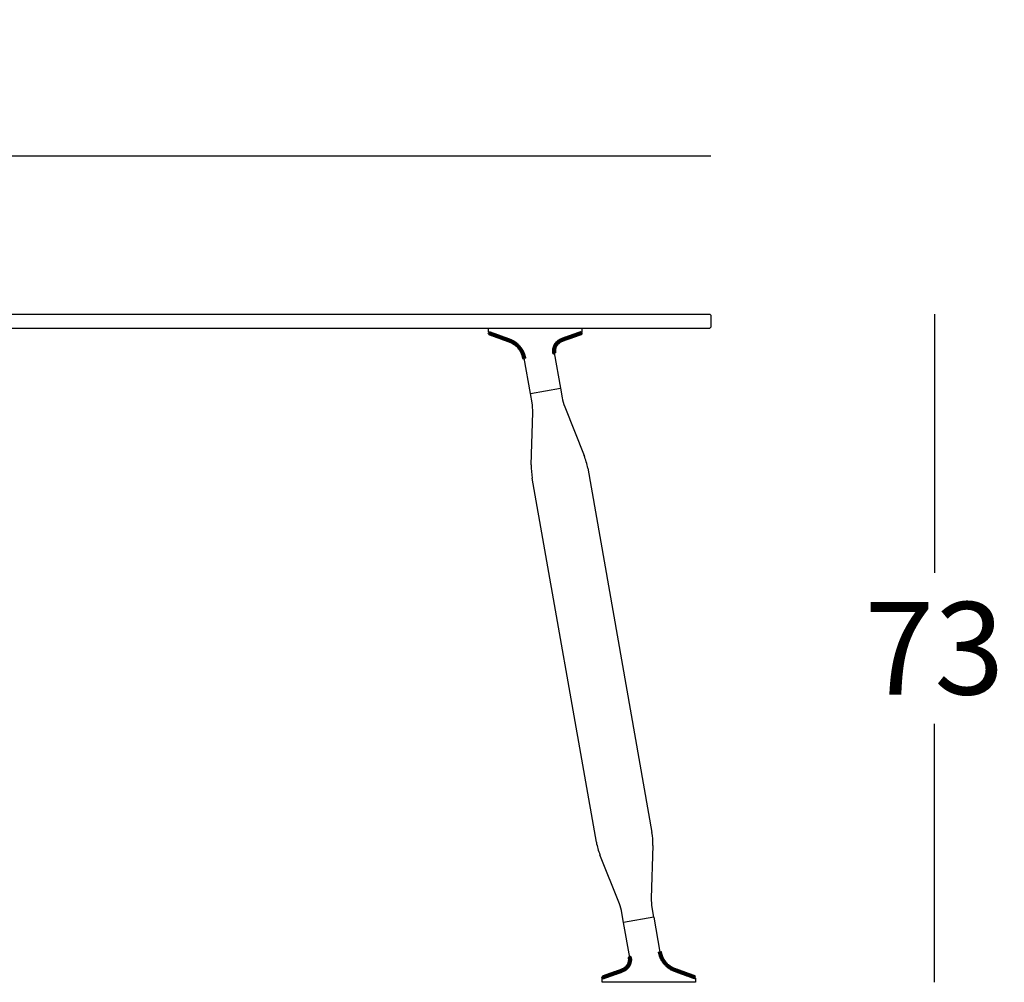
# Model space of a CAD drawing. Extents: x 16770 to 17100, y -6146 to -5873.
# Drawn here: x 16876 to 16983, y -6003 to -5898 of the extents above; entities that cross this region are included whole.
import ezdxf

# ---------------------------------------------------------------- set-up
doc = ezdxf.new("R2010")
doc.units = 0
doc.header["$LTSCALE"] = 0.1
doc.header["$MEASUREMENT"] = 0
doc.header["$PDMODE"] = 2
doc.header["$PDSIZE"] = 0.05
doc.layers.add('QUOTE', color=7, linetype='Continuous')
doc.styles.add('glas', font='txt')
doc.styles.add('SIMPLEX', font='simplex', dxfattribs={"width": 0.8, "height": 10})
doc.dimstyles.new('GLAS', dxfattribs={"dimtxt": 10, "dimasz": 10, "dimexe": 0.18, "dimexo": 0.0625, "dimgap": 3, "dimtad": 1, "dimtih": 1, "dimtoh": 1, "dimdec": 0, "dimzin": 0, "dimdsep": 46, "dimtxsty": 'SIMPLEX', "dimblk": 'NONE', "dimcen": 0, "dimse1": 1, "dimse2": 1, "dimadec": 0, "dimazin": 0, "dimtfac": 1, "dimtdec": 0, "dimtofl": 0, "dimtmove": 0, "dimatfit": 3, "dimldrblk": 'NONE', "dimfxl": 1, "dimtolj": 1, "dimtzin": 0, "dimarcsym": 0})

# ---------------------------------------------------------------- blocks, each defined once
blk = doc.blocks.new('*D7')
at = {"layer": 'DEFPOINTS', "color": 0, "lineweight": 100, "transparency": 16777216}
for p in [(16950.92, -5930.28), (16945.61, -6002.54), (16975.2, -6002.54)]:
    blk.add_point(p, dxfattribs=at)
at = {"layer": 'QUOTE', "color": 0, "lineweight": -2, "transparency": 16777216}
for p, q in [((16975.2, -5930.28), (16975.2, -5958.24)), ((16975.2, -6002.54), (16975.2, -5974.58))]:
    blk.add_line(p, q, dxfattribs=at)
at = {"layer": 'QUOTE', "color": 0, "transparency": 16777216, "insert": (16975.2, -5966.41), "char_height": 10, "attachment_point": 5, "style": 'glas'}
blk.add_mtext('\\A1;73', dxfattribs=at)
blk = doc.blocks.new('_None')
blk = doc.blocks.new('*D8')
at = {"layer": 'DEFPOINTS', "color": 0, "lineweight": 100, "transparency": 16777216}
for p in [(16951.02, -5913.14), (16771.02, -5930.38), (16951.02, -5930.38)]:
    blk.add_point(p, dxfattribs=at)
at = {"layer": 'QUOTE', "color": 0, "lineweight": -2, "transparency": 16777216}
blk.add_line((16771.02, -5913.14), (16951.02, -5913.14), dxfattribs=at)
at = {"layer": 'QUOTE', "color": 0, "transparency": 16777216, "insert": (16861.02, -5904.97), "char_height": 10, "attachment_point": 5, "style": 'glas'}
blk.add_mtext('\\A1;180', dxfattribs=at)

msp = doc.modelspace()

# ---------------------------------------------------------------- linework, layer by layer
at = {"lineweight": -3}
for p, q in [((16771.12, -5930.28), (16950.92, -5930.28)), ((16950.92, -5930.28), (16951.02, -5930.38)), ((16951.02, -5930.38), (16951.02, -5931.68)), ((16951.02, -5931.68), (16950.92, -5931.78)), ((16771.12, -5931.78), (16950.92, -5931.78))]:
    msp.add_line(p, q, dxfattribs=at)
at = {"linetype": 'Continuous', "lineweight": -3}
for p, q in [((16926.97, -5931.78), (16937.07, -5931.78)), ((16926.97, -5932.22), (16926.97, -5931.78)), ((16927.04, -5932.32), (16927.07, -5932.33)), ((16937, -5932.3), (16936.97, -5932.31)), ((16937.07, -5931.78), (16937.07, -5932.21)), ((16934.08, -5934.46), (16934.75, -5938.27)), ((16931.5, -5938.84), (16930.83, -5935.03)), ((16931.5, -5938.84), (16934.75, -5938.27)), ((16931.68, -5939.87), (16931.5, -5938.84)), ((16934.75, -5938.27), (16934.93, -5939.3)), ((16931.59, -5946.57), (16931.76, -5940.89)), ((16935.21, -5940.28), (16937.31, -5945.56)), ((16937.7, -5946.93), (16944.65, -5986.33)), ((16938.64, -5987.39), (16931.69, -5947.99)), ((16944.75, -5987.75), (16944.58, -5993.43)), ((16941.13, -5994.04), (16939.03, -5988.76)), ((16944.84, -5995.48), (16944.66, -5994.45)), ((16941.59, -5996.06), (16941.41, -5995.02)), ((16944.84, -5995.48), (16941.59, -5996.06)), ((16944.84, -5995.48), (16945.51, -5999.29)), ((16942.26, -5999.86), (16941.59, -5996.06)), ((16939.34, -6002.02), (16939.37, -6002.01)), ((16949.3, -6002), (16949.27, -6001.99)), ((16939.27, -6002.54), (16939.27, -6002.11)), ((16949.37, -6002.54), (16939.27, -6002.54)), ((16949.37, -6002.1), (16949.37, -6002.54))]:
    msp.add_line(p, q, dxfattribs=at)
at = {"lineweight": 100}
for points in [[(16927.07, -5932.33), (16927.08, -5932.33), (16927.09, -5932.34), (16927.11, -5932.34), (16927.12, -5932.35), (16927.13, -5932.35), (16927.14, -5932.36), (16927.15, -5932.36), (16927.17, -5932.37), (16927.18, -5932.37), (16927.19, -5932.37), (16927.2, -5932.38), (16927.21, -5932.38), (16927.23, -5932.39), (16927.24, -5932.39), (16927.25, -5932.4), (16927.26, -5932.4), (16927.27, -5932.4), (16927.29, -5932.41), (16927.3, -5932.41), (16927.31, -5932.42), (16927.32, -5932.42), (16927.33, -5932.43), (16927.35, -5932.43), (16927.36, -5932.44), (16927.37, -5932.44), (16927.38, -5932.44), (16927.39, -5932.45), (16927.41, -5932.45), (16927.42, -5932.46), (16927.43, -5932.46), (16927.44, -5932.47), (16927.46, -5932.47), (16927.47, -5932.47), (16927.48, -5932.48), (16927.49, -5932.48), (16927.5, -5932.49), (16927.52, -5932.49), (16927.53, -5932.5), (16927.54, -5932.5), (16927.55, -5932.51), (16927.56, -5932.51), (16927.58, -5932.51), (16927.59, -5932.52), (16927.6, -5932.52), (16927.61, -5932.53), (16927.62, -5932.53), (16927.64, -5932.54), (16927.65, -5932.54), (16927.66, -5932.54), (16927.67, -5932.55), (16927.68, -5932.55), (16927.7, -5932.56), (16927.71, -5932.56), (16927.72, -5932.57), (16927.73, -5932.57), (16927.74, -5932.58), (16927.76, -5932.58), (16927.77, -5932.58), (16927.78, -5932.59), (16927.79, -5932.59), (16927.8, -5932.6), (16927.82, -5932.6), (16927.83, -5932.61), (16927.84, -5932.61), (16927.85, -5932.62), (16927.86, -5932.62), (16927.88, -5932.62), (16927.89, -5932.63), (16927.9, -5932.63), (16927.91, -5932.64), (16927.92, -5932.64), (16927.94, -5932.65), (16927.95, -5932.65), (16927.96, -5932.65), (16927.97, -5932.66), (16927.99, -5932.66), (16928, -5932.67), (16928.01, -5932.67), (16928.02, -5932.68), (16928.03, -5932.68), (16928.05, -5932.69), (16928.06, -5932.69), (16928.07, -5932.69), (16928.08, -5932.7), (16928.09, -5932.7), (16928.11, -5932.71), (16928.12, -5932.71), (16928.13, -5932.72), (16928.14, -5932.72), (16928.15, -5932.73), (16928.17, -5932.73), (16928.18, -5932.73), (16928.19, -5932.74), (16928.2, -5932.74), (16928.21, -5932.75), (16928.23, -5932.75), (16928.24, -5932.76), (16928.25, -5932.76), (16928.26, -5932.76), (16928.27, -5932.77), (16928.29, -5932.77), (16928.3, -5932.78), (16928.31, -5932.78), (16928.32, -5932.79), (16928.33, -5932.79), (16928.35, -5932.8), (16928.36, -5932.8), (16928.37, -5932.8), (16928.38, -5932.81), (16928.39, -5932.81), (16928.41, -5932.82), (16928.42, -5932.82), (16928.43, -5932.83), (16928.44, -5932.83), (16928.45, -5932.83), (16928.47, -5932.84), (16928.48, -5932.84), (16928.49, -5932.85), (16928.5, -5932.85), (16928.52, -5932.86), (16928.53, -5932.86), (16928.54, -5932.86), (16928.55, -5932.87), (16928.56, -5932.87), (16928.58, -5932.88), (16928.59, -5932.88), (16928.6, -5932.89), (16928.61, -5932.89), (16928.62, -5932.9), (16928.64, -5932.9), (16928.65, -5932.9), (16928.66, -5932.91), (16928.67, -5932.91), (16928.68, -5932.92), (16928.7, -5932.92), (16928.71, -5932.93), (16928.72, -5932.93), (16928.73, -5932.93), (16928.74, -5932.94), (16928.76, -5932.94), (16928.77, -5932.95), (16928.78, -5932.95), (16928.79, -5932.96), (16928.8, -5932.96), (16928.82, -5932.96), (16928.83, -5932.97), (16928.84, -5932.97), (16928.85, -5932.98), (16928.86, -5932.98), (16928.88, -5932.99), (16928.89, -5932.99), (16928.9, -5933), (16928.91, -5933), (16928.92, -5933), (16928.94, -5933.01), (16928.95, -5933.01), (16928.96, -5933.02), (16928.97, -5933.02), (16928.98, -5933.03), (16929, -5933.03), (16929.01, -5933.04), (16929.02, -5933.04), (16929.03, -5933.04), (16929.05, -5933.05), (16929.06, -5933.05), (16929.07, -5933.06), (16929.08, -5933.06), (16929.09, -5933.07), (16929.11, -5933.07), (16929.12, -5933.08), (16929.13, -5933.08), (16929.14, -5933.08), (16929.15, -5933.09), (16929.17, -5933.09), (16929.18, -5933.1), (16929.19, -5933.1), (16929.2, -5933.11), (16929.21, -5933.11), (16929.23, -5933.12), (16929.24, -5933.12), (16929.25, -5933.13), (16929.26, -5933.13), (16929.27, -5933.14), (16929.28, -5933.14), (16929.3, -5933.14), (16929.31, -5933.15), (16929.32, -5933.15), (16929.33, -5933.16), (16929.34, -5933.16), (16929.36, -5933.17), (16929.37, -5933.17), (16929.38, -5933.18), (16929.39, -5933.18), (16929.4, -5933.19), (16929.41, -5933.19), (16929.43, -5933.2), (16929.44, -5933.21), (16929.45, -5933.21), (16929.46, -5933.22), (16929.47, -5933.22), (16929.48, -5933.23), (16929.5, -5933.23), (16929.51, -5933.24), (16929.52, -5933.24), (16929.53, -5933.25), (16929.54, -5933.26), (16929.55, -5933.26), (16929.56, -5933.27), (16929.58, -5933.27), (16929.59, -5933.28), (16929.6, -5933.29), (16929.61, -5933.29), (16929.62, -5933.3), (16929.63, -5933.31), (16929.64, -5933.31), (16929.65, -5933.32), (16929.66, -5933.33), (16929.68, -5933.33), (16929.69, -5933.34), (16929.7, -5933.35), (16929.71, -5933.35), (16929.72, -5933.36), (16929.73, -5933.37), (16929.74, -5933.37), (16929.75, -5933.38), (16929.76, -5933.39), (16929.77, -5933.4), (16929.78, -5933.4), (16929.79, -5933.41), (16929.8, -5933.42), (16929.81, -5933.43), (16929.82, -5933.43), (16929.83, -5933.44), (16929.85, -5933.45), (16929.86, -5933.46), (16929.87, -5933.46), (16929.88, -5933.47), (16929.89, -5933.48), (16929.9, -5933.49), (16929.91, -5933.5), (16929.92, -5933.5), (16929.93, -5933.51), (16929.94, -5933.52), (16929.95, -5933.53), (16929.96, -5933.54), (16929.97, -5933.54), (16929.98, -5933.55), (16929.99, -5933.56), (16930, -5933.57), (16930.01, -5933.58), (16930.01, -5933.59), (16930.02, -5933.59), (16930.03, -5933.6), (16930.04, -5933.61), (16930.05, -5933.62), (16930.06, -5933.63), (16930.07, -5933.64), (16930.08, -5933.65), (16930.09, -5933.65), (16930.1, -5933.66), (16930.11, -5933.67), (16930.12, -5933.68), (16930.13, -5933.69), (16930.14, -5933.7), (16930.15, -5933.71), (16930.15, -5933.72), (16930.16, -5933.73), (16930.17, -5933.74), (16930.18, -5933.75), (16930.19, -5933.75), (16930.2, -5933.76), (16930.21, -5933.77), (16930.22, -5933.78), (16930.22, -5933.79), (16930.23, -5933.8), (16930.24, -5933.81), (16930.25, -5933.82), (16930.26, -5933.83), (16930.27, -5933.84), (16930.28, -5933.85), (16930.28, -5933.86), (16930.29, -5933.87), (16930.3, -5933.88), (16930.31, -5933.89), (16930.32, -5933.9), (16930.32, -5933.91), (16930.33, -5933.92), (16930.34, -5933.93), (16930.35, -5933.94), (16930.36, -5933.95), (16930.36, -5933.96), (16930.37, -5933.97), (16930.38, -5933.98), (16930.39, -5933.99), (16930.39, -5934), (16930.4, -5934.01), (16930.41, -5934.02), (16930.42, -5934.03), (16930.42, -5934.04), (16930.43, -5934.05), (16930.44, -5934.07), (16930.44, -5934.08), (16930.45, -5934.09), (16930.46, -5934.1), (16930.47, -5934.11), (16930.47, -5934.12), (16930.48, -5934.13), (16930.49, -5934.14), (16930.49, -5934.15), (16930.5, -5934.16), (16930.51, -5934.17), (16930.51, -5934.18), (16930.52, -5934.2), (16930.53, -5934.21), (16930.53, -5934.22), (16930.54, -5934.23), (16930.55, -5934.24), (16930.55, -5934.25), (16930.56, -5934.26), (16930.56, -5934.27), (16930.57, -5934.29), (16930.58, -5934.3), (16930.58, -5934.31), (16930.59, -5934.32), (16930.6, -5934.33), (16930.6, -5934.34), (16930.61, -5934.35), (16930.61, -5934.37), (16930.62, -5934.38), (16930.62, -5934.39), (16930.63, -5934.4), (16930.63, -5934.41), (16930.64, -5934.42), (16930.65, -5934.43), (16930.65, -5934.45), (16930.66, -5934.46), (16930.66, -5934.47), (16930.67, -5934.48), (16930.67, -5934.49), (16930.68, -5934.51), (16930.68, -5934.52), (16930.69, -5934.53), (16930.69, -5934.54), (16930.69, -5934.55), (16930.7, -5934.57), (16930.7, -5934.58), (16930.71, -5934.59), (16930.71, -5934.6), (16930.72, -5934.61), (16930.72, -5934.63), (16930.72, -5934.64), (16930.73, -5934.65), (16930.73, -5934.66), (16930.74, -5934.67), (16930.74, -5934.69), (16930.74, -5934.7), (16930.75, -5934.71), (16930.75, -5934.72), (16930.75, -5934.74), (16930.76, -5934.75), (16930.76, -5934.76), (16930.76, -5934.77), (16930.77, -5934.78), (16930.77, -5934.8), (16930.77, -5934.81), (16930.78, -5934.82), (16930.78, -5934.83), (16930.78, -5934.85), (16930.79, -5934.86), (16930.79, -5934.87), (16930.79, -5934.88), (16930.8, -5934.9), (16930.8, -5934.91), (16930.8, -5934.92), (16930.81, -5934.93), (16930.81, -5934.95), (16930.81, -5934.96), (16930.81, -5934.97), (16930.82, -5934.98), (16930.82, -5935), (16930.82, -5935.01), (16930.83, -5935.02), (16930.83, -5935.03)], [(16934.08, -5934.46), (16934.08, -5934.45), (16934.08, -5934.44), (16934.08, -5934.43), (16934.07, -5934.43), (16934.07, -5934.42), (16934.07, -5934.41), (16934.07, -5934.4), (16934.07, -5934.39), (16934.07, -5934.38), (16934.07, -5934.37), (16934.07, -5934.36), (16934.07, -5934.36), (16934.07, -5934.35), (16934.07, -5934.34), (16934.06, -5934.33), (16934.06, -5934.32), (16934.06, -5934.31), (16934.06, -5934.3), (16934.06, -5934.29), (16934.06, -5934.28), (16934.06, -5934.28), (16934.06, -5934.27), (16934.06, -5934.26), (16934.06, -5934.25), (16934.06, -5934.24), (16934.06, -5934.23), (16934.06, -5934.22), (16934.06, -5934.21), (16934.06, -5934.2), (16934.06, -5934.2), (16934.06, -5934.19), (16934.06, -5934.18), (16934.06, -5934.17), (16934.06, -5934.16), (16934.06, -5934.15), (16934.06, -5934.14), (16934.07, -5934.13), (16934.07, -5934.13), (16934.07, -5934.12), (16934.07, -5934.11), (16934.07, -5934.1), (16934.07, -5934.09), (16934.07, -5934.08), (16934.07, -5934.07), (16934.07, -5934.06), (16934.07, -5934.05), (16934.08, -5934.05), (16934.08, -5934.04), (16934.08, -5934.03), (16934.08, -5934.02), (16934.08, -5934.01), (16934.08, -5934), (16934.09, -5933.99), (16934.09, -5933.98), (16934.09, -5933.98), (16934.09, -5933.97), (16934.09, -5933.96), (16934.1, -5933.95), (16934.1, -5933.94), (16934.1, -5933.93), (16934.1, -5933.92), (16934.1, -5933.92), (16934.11, -5933.91), (16934.11, -5933.9), (16934.11, -5933.89), (16934.11, -5933.88), (16934.12, -5933.87), (16934.12, -5933.86), (16934.12, -5933.86), (16934.13, -5933.85), (16934.13, -5933.84), (16934.13, -5933.83), (16934.13, -5933.82), (16934.14, -5933.81), (16934.14, -5933.81), (16934.14, -5933.8), (16934.15, -5933.79), (16934.15, -5933.78), (16934.15, -5933.77), (16934.16, -5933.76), (16934.16, -5933.76), (16934.16, -5933.75), (16934.17, -5933.74), (16934.17, -5933.73), (16934.17, -5933.72), (16934.18, -5933.72), (16934.18, -5933.71), (16934.19, -5933.7), (16934.19, -5933.69), (16934.19, -5933.68), (16934.2, -5933.68), (16934.2, -5933.67), (16934.21, -5933.66), (16934.21, -5933.65), (16934.21, -5933.65), (16934.22, -5933.64), (16934.22, -5933.63), (16934.23, -5933.62), (16934.23, -5933.61), (16934.24, -5933.61), (16934.24, -5933.6), (16934.25, -5933.59), (16934.25, -5933.58), (16934.25, -5933.58), (16934.26, -5933.57), (16934.26, -5933.56), (16934.27, -5933.55), (16934.27, -5933.55), (16934.28, -5933.54), (16934.28, -5933.53), (16934.29, -5933.52), (16934.29, -5933.52), (16934.3, -5933.51), (16934.31, -5933.5), (16934.31, -5933.5), (16934.32, -5933.49), (16934.32, -5933.48), (16934.33, -5933.48), (16934.33, -5933.47), (16934.34, -5933.46), (16934.34, -5933.45), (16934.35, -5933.45), (16934.35, -5933.44), (16934.36, -5933.43), (16934.37, -5933.43), (16934.37, -5933.42), (16934.38, -5933.41), (16934.38, -5933.41), (16934.39, -5933.4), (16934.4, -5933.39), (16934.4, -5933.39), (16934.41, -5933.38), (16934.41, -5933.37), (16934.42, -5933.37), (16934.43, -5933.36), (16934.43, -5933.36), (16934.44, -5933.35), (16934.45, -5933.34), (16934.45, -5933.34), (16934.46, -5933.33), (16934.47, -5933.33), (16934.47, -5933.32), (16934.48, -5933.31), (16934.49, -5933.31), (16934.49, -5933.3), (16934.5, -5933.3), (16934.51, -5933.29), (16934.51, -5933.28), (16934.52, -5933.28), (16934.53, -5933.27), (16934.53, -5933.27), (16934.54, -5933.26), (16934.55, -5933.26), (16934.55, -5933.25), (16934.56, -5933.25), (16934.57, -5933.24), (16934.58, -5933.24), (16934.58, -5933.23), (16934.59, -5933.23), (16934.6, -5933.22), (16934.6, -5933.22), (16934.61, -5933.21), (16934.62, -5933.21), (16934.63, -5933.2), (16934.63, -5933.2), (16934.64, -5933.19), (16934.65, -5933.19), (16934.66, -5933.18), (16934.66, -5933.18), (16934.67, -5933.17), (16934.68, -5933.17), (16934.69, -5933.16), (16934.7, -5933.16), (16934.7, -5933.16), (16934.71, -5933.15), (16934.72, -5933.15), (16934.73, -5933.14), (16934.73, -5933.14), (16934.74, -5933.14), (16934.75, -5933.13), (16934.76, -5933.13), (16934.77, -5933.12), (16934.77, -5933.12), (16934.78, -5933.12), (16934.79, -5933.11), (16934.8, -5933.11), (16934.81, -5933.1), (16934.81, -5933.1), (16934.82, -5933.1), (16934.83, -5933.09), (16934.84, -5933.09), (16934.85, -5933.09), (16934.85, -5933.08), (16934.86, -5933.08), (16934.87, -5933.07), (16934.88, -5933.07), (16934.89, -5933.07), (16934.9, -5933.06), (16934.9, -5933.06), (16934.91, -5933.06), (16934.92, -5933.05), (16934.93, -5933.05), (16934.94, -5933.05), (16934.94, -5933.04), (16934.95, -5933.04), (16934.96, -5933.04), (16934.97, -5933.03), (16934.98, -5933.03), (16934.98, -5933.03), (16934.99, -5933.02), (16935, -5933.02), (16935.01, -5933.02), (16935.02, -5933.01), (16935.03, -5933.01), (16935.03, -5933.01), (16935.04, -5933), (16935.05, -5933), (16935.06, -5933), (16935.07, -5932.99), (16935.08, -5932.99), (16935.08, -5932.99), (16935.09, -5932.98), (16935.1, -5932.98), (16935.11, -5932.98), (16935.12, -5932.97), (16935.13, -5932.97), (16935.13, -5932.97), (16935.14, -5932.96), (16935.15, -5932.96), (16935.16, -5932.96), (16935.17, -5932.95), (16935.17, -5932.95), (16935.18, -5932.95), (16935.19, -5932.95), (16935.2, -5932.94), (16935.21, -5932.94), (16935.22, -5932.94), (16935.22, -5932.93), (16935.23, -5932.93), (16935.24, -5932.93), (16935.25, -5932.92), (16935.26, -5932.92), (16935.27, -5932.92), (16935.27, -5932.92), (16935.28, -5932.91), (16935.29, -5932.91), (16935.3, -5932.91), (16935.31, -5932.9), (16935.32, -5932.9), (16935.33, -5932.9), (16935.33, -5932.89), (16935.34, -5932.89), (16935.35, -5932.89), (16935.36, -5932.89), (16935.37, -5932.88), (16935.38, -5932.88), (16935.38, -5932.88), (16935.39, -5932.87), (16935.4, -5932.87), (16935.41, -5932.87), (16935.42, -5932.87), (16935.43, -5932.86), (16935.43, -5932.86), (16935.44, -5932.86), (16935.45, -5932.85), (16935.46, -5932.85), (16935.47, -5932.85), (16935.48, -5932.85), (16935.48, -5932.84), (16935.49, -5932.84), (16935.5, -5932.84), (16935.51, -5932.83), (16935.52, -5932.83), (16935.53, -5932.83), (16935.53, -5932.82), (16935.54, -5932.82), (16935.55, -5932.82), (16935.56, -5932.82), (16935.57, -5932.81), (16935.58, -5932.81), (16935.58, -5932.81), (16935.59, -5932.8), (16935.6, -5932.8), (16935.61, -5932.8), (16935.62, -5932.8), (16935.63, -5932.79), (16935.64, -5932.79), (16935.64, -5932.79), (16935.65, -5932.78), (16935.66, -5932.78), (16935.67, -5932.78), (16935.68, -5932.78), (16935.69, -5932.77), (16935.69, -5932.77), (16935.7, -5932.77), (16935.71, -5932.76), (16935.72, -5932.76), (16935.73, -5932.76), (16935.74, -5932.76), (16935.74, -5932.75), (16935.75, -5932.75), (16935.76, -5932.75), (16935.77, -5932.74), (16935.78, -5932.74), (16935.79, -5932.74), (16935.79, -5932.74), (16935.8, -5932.73), (16935.81, -5932.73), (16935.82, -5932.73), (16935.83, -5932.72), (16935.84, -5932.72), (16935.84, -5932.72), (16935.85, -5932.71), (16935.86, -5932.71), (16935.87, -5932.71), (16935.88, -5932.71), (16935.89, -5932.7), (16935.89, -5932.7), (16935.9, -5932.7), (16935.91, -5932.69), (16935.92, -5932.69), (16935.93, -5932.69), (16935.94, -5932.69), (16935.95, -5932.68), (16935.95, -5932.68), (16935.96, -5932.68), (16935.97, -5932.67), (16935.98, -5932.67), (16935.99, -5932.67), (16936, -5932.66), (16936, -5932.66), (16936.01, -5932.66), (16936.02, -5932.66), (16936.03, -5932.65), (16936.04, -5932.65), (16936.05, -5932.65), (16936.05, -5932.64), (16936.06, -5932.64), (16936.07, -5932.64), (16936.08, -5932.64), (16936.09, -5932.63), (16936.1, -5932.63), (16936.1, -5932.63), (16936.11, -5932.62), (16936.12, -5932.62), (16936.13, -5932.62), (16936.14, -5932.61), (16936.15, -5932.61), (16936.15, -5932.61), (16936.16, -5932.61), (16936.17, -5932.6), (16936.18, -5932.6), (16936.19, -5932.6), (16936.2, -5932.59), (16936.2, -5932.59), (16936.21, -5932.59), (16936.22, -5932.58), (16936.23, -5932.58), (16936.24, -5932.58), (16936.25, -5932.58), (16936.25, -5932.57), (16936.26, -5932.57), (16936.27, -5932.57), (16936.28, -5932.56), (16936.29, -5932.56), (16936.3, -5932.56), (16936.3, -5932.56), (16936.31, -5932.55), (16936.32, -5932.55), (16936.33, -5932.55), (16936.34, -5932.54), (16936.35, -5932.54), (16936.35, -5932.54), (16936.36, -5932.53), (16936.37, -5932.53), (16936.38, -5932.53), (16936.39, -5932.53), (16936.4, -5932.52), (16936.4, -5932.52), (16936.41, -5932.52), (16936.42, -5932.51), (16936.43, -5932.51), (16936.44, -5932.51), (16936.45, -5932.5), (16936.45, -5932.5), (16936.46, -5932.5), (16936.47, -5932.5), (16936.48, -5932.49), (16936.49, -5932.49), (16936.5, -5932.49), (16936.5, -5932.48), (16936.51, -5932.48), (16936.52, -5932.48), (16936.53, -5932.47), (16936.54, -5932.47), (16936.55, -5932.47), (16936.55, -5932.46), (16936.56, -5932.46), (16936.57, -5932.46), (16936.58, -5932.46), (16936.59, -5932.45), (16936.6, -5932.45), (16936.6, -5932.45), (16936.61, -5932.44), (16936.62, -5932.44), (16936.63, -5932.44), (16936.64, -5932.43), (16936.65, -5932.43), (16936.65, -5932.43), (16936.66, -5932.43), (16936.67, -5932.42), (16936.68, -5932.42), (16936.69, -5932.42), (16936.7, -5932.41), (16936.7, -5932.41), (16936.71, -5932.41), (16936.72, -5932.4), (16936.73, -5932.4), (16936.74, -5932.4), (16936.75, -5932.4), (16936.75, -5932.39), (16936.76, -5932.39), (16936.77, -5932.39), (16936.78, -5932.38), (16936.79, -5932.38), (16936.8, -5932.38), (16936.8, -5932.37), (16936.81, -5932.37), (16936.82, -5932.37), (16936.83, -5932.36), (16936.84, -5932.36), (16936.85, -5932.36), (16936.85, -5932.36), (16936.86, -5932.35), (16936.87, -5932.35), (16936.88, -5932.35), (16936.89, -5932.34), (16936.9, -5932.34), (16936.9, -5932.34), (16936.91, -5932.33), (16936.92, -5932.33), (16936.93, -5932.33), (16936.94, -5932.33), (16936.95, -5932.32), (16936.95, -5932.32), (16936.96, -5932.32), (16936.97, -5932.31)], [(16942.26, -5999.86), (16942.26, -5999.87), (16942.26, -5999.88), (16942.26, -5999.89), (16942.26, -5999.89), (16942.27, -5999.9), (16942.27, -5999.91), (16942.27, -5999.92), (16942.27, -5999.93), (16942.27, -5999.94), (16942.27, -5999.95), (16942.27, -5999.96), (16942.27, -5999.97), (16942.27, -5999.97), (16942.27, -5999.98), (16942.27, -5999.99), (16942.28, -6000), (16942.28, -6000.01), (16942.28, -6000.02), (16942.28, -6000.03), (16942.28, -6000.04), (16942.28, -6000.04), (16942.28, -6000.05), (16942.28, -6000.06), (16942.28, -6000.07), (16942.28, -6000.08), (16942.28, -6000.09), (16942.28, -6000.1), (16942.28, -6000.11), (16942.28, -6000.12), (16942.28, -6000.12), (16942.28, -6000.13), (16942.28, -6000.14), (16942.28, -6000.15), (16942.28, -6000.16), (16942.28, -6000.17), (16942.27, -6000.18), (16942.27, -6000.19), (16942.27, -6000.2), (16942.27, -6000.2), (16942.27, -6000.21), (16942.27, -6000.22), (16942.27, -6000.23), (16942.27, -6000.24), (16942.27, -6000.25), (16942.27, -6000.26), (16942.26, -6000.27), (16942.26, -6000.27), (16942.26, -6000.28), (16942.26, -6000.29), (16942.26, -6000.3), (16942.26, -6000.31), (16942.25, -6000.32), (16942.25, -6000.33), (16942.25, -6000.34), (16942.25, -6000.34), (16942.25, -6000.35), (16942.25, -6000.36), (16942.24, -6000.37), (16942.24, -6000.38), (16942.24, -6000.39), (16942.24, -6000.4), (16942.23, -6000.4), (16942.23, -6000.41), (16942.23, -6000.42), (16942.23, -6000.43), (16942.22, -6000.44), (16942.22, -6000.45), (16942.22, -6000.46), (16942.22, -6000.46), (16942.21, -6000.47), (16942.21, -6000.48), (16942.21, -6000.49), (16942.21, -6000.5), (16942.2, -6000.51), (16942.2, -6000.51), (16942.2, -6000.52), (16942.19, -6000.53), (16942.19, -6000.54), (16942.19, -6000.55), (16942.18, -6000.56), (16942.18, -6000.56), (16942.18, -6000.57), (16942.17, -6000.58), (16942.17, -6000.59), (16942.16, -6000.6), (16942.16, -6000.6), (16942.16, -6000.61), (16942.15, -6000.62), (16942.15, -6000.63), (16942.15, -6000.64), (16942.14, -6000.64), (16942.14, -6000.65), (16942.13, -6000.66), (16942.13, -6000.67), (16942.13, -6000.68), (16942.12, -6000.68), (16942.12, -6000.69), (16942.11, -6000.7), (16942.11, -6000.71), (16942.1, -6000.71), (16942.1, -6000.72), (16942.09, -6000.73), (16942.09, -6000.74), (16942.08, -6000.74), (16942.08, -6000.75), (16942.07, -6000.76), (16942.07, -6000.77), (16942.06, -6000.77), (16942.06, -6000.78), (16942.05, -6000.79), (16942.05, -6000.8), (16942.04, -6000.8), (16942.04, -6000.81), (16942.03, -6000.82), (16942.03, -6000.82), (16942.02, -6000.83), (16942.02, -6000.84), (16942.01, -6000.85), (16942.01, -6000.85), (16942, -6000.86), (16942, -6000.87), (16941.99, -6000.87), (16941.98, -6000.88), (16941.98, -6000.89), (16941.97, -6000.89), (16941.97, -6000.9), (16941.96, -6000.91), (16941.96, -6000.91), (16941.95, -6000.92), (16941.94, -6000.93), (16941.94, -6000.93), (16941.93, -6000.94), (16941.92, -6000.95), (16941.92, -6000.95), (16941.91, -6000.96), (16941.91, -6000.96), (16941.9, -6000.97), (16941.89, -6000.98), (16941.89, -6000.98), (16941.88, -6000.99), (16941.87, -6001), (16941.87, -6001), (16941.86, -6001.01), (16941.85, -6001.01), (16941.85, -6001.02), (16941.84, -6001.02), (16941.83, -6001.03), (16941.83, -6001.04), (16941.82, -6001.04), (16941.81, -6001.05), (16941.81, -6001.05), (16941.8, -6001.06), (16941.79, -6001.06), (16941.79, -6001.07), (16941.78, -6001.07), (16941.77, -6001.08), (16941.76, -6001.09), (16941.76, -6001.09), (16941.75, -6001.1), (16941.74, -6001.1), (16941.73, -6001.11), (16941.73, -6001.11), (16941.72, -6001.12), (16941.71, -6001.12), (16941.71, -6001.12), (16941.7, -6001.13), (16941.69, -6001.13), (16941.68, -6001.14), (16941.67, -6001.14), (16941.67, -6001.15), (16941.66, -6001.15), (16941.65, -6001.16), (16941.64, -6001.16), (16941.64, -6001.16), (16941.63, -6001.17), (16941.62, -6001.17), (16941.61, -6001.18), (16941.6, -6001.18), (16941.6, -6001.19), (16941.59, -6001.19), (16941.58, -6001.19), (16941.57, -6001.2), (16941.57, -6001.2), (16941.56, -6001.21), (16941.55, -6001.21), (16941.54, -6001.21), (16941.53, -6001.22), (16941.53, -6001.22), (16941.52, -6001.22), (16941.51, -6001.23), (16941.5, -6001.23), (16941.49, -6001.23), (16941.48, -6001.24), (16941.48, -6001.24), (16941.47, -6001.25), (16941.46, -6001.25), (16941.45, -6001.25), (16941.44, -6001.26), (16941.44, -6001.26), (16941.43, -6001.26), (16941.42, -6001.27), (16941.41, -6001.27), (16941.4, -6001.27), (16941.4, -6001.28), (16941.39, -6001.28), (16941.38, -6001.28), (16941.37, -6001.29), (16941.36, -6001.29), (16941.35, -6001.29), (16941.35, -6001.3), (16941.34, -6001.3), (16941.33, -6001.3), (16941.32, -6001.31), (16941.31, -6001.31), (16941.3, -6001.31), (16941.3, -6001.32), (16941.29, -6001.32), (16941.28, -6001.32), (16941.27, -6001.33), (16941.26, -6001.33), (16941.26, -6001.33), (16941.25, -6001.34), (16941.24, -6001.34), (16941.23, -6001.34), (16941.22, -6001.35), (16941.21, -6001.35), (16941.21, -6001.35), (16941.2, -6001.36), (16941.19, -6001.36), (16941.18, -6001.36), (16941.17, -6001.37), (16941.16, -6001.37), (16941.16, -6001.37), (16941.15, -6001.37), (16941.14, -6001.38), (16941.13, -6001.38), (16941.12, -6001.38), (16941.11, -6001.39), (16941.11, -6001.39), (16941.1, -6001.39), (16941.09, -6001.4), (16941.08, -6001.4), (16941.07, -6001.4), (16941.06, -6001.41), (16941.06, -6001.41), (16941.05, -6001.41), (16941.04, -6001.41), (16941.03, -6001.42), (16941.02, -6001.42), (16941.01, -6001.42), (16941.01, -6001.43), (16941, -6001.43), (16940.99, -6001.43), (16940.98, -6001.43), (16940.97, -6001.44), (16940.96, -6001.44), (16940.96, -6001.44), (16940.95, -6001.45), (16940.94, -6001.45), (16940.93, -6001.45), (16940.92, -6001.46), (16940.91, -6001.46), (16940.91, -6001.46), (16940.9, -6001.46), (16940.89, -6001.47), (16940.88, -6001.47), (16940.87, -6001.47), (16940.86, -6001.48), (16940.85, -6001.48), (16940.85, -6001.48), (16940.84, -6001.48), (16940.83, -6001.49), (16940.82, -6001.49), (16940.81, -6001.49), (16940.8, -6001.5), (16940.8, -6001.5), (16940.79, -6001.5), (16940.78, -6001.5), (16940.77, -6001.51), (16940.76, -6001.51), (16940.75, -6001.51), (16940.75, -6001.52), (16940.74, -6001.52), (16940.73, -6001.52), (16940.72, -6001.52), (16940.71, -6001.53), (16940.7, -6001.53), (16940.7, -6001.53), (16940.69, -6001.54), (16940.68, -6001.54), (16940.67, -6001.54), (16940.66, -6001.54), (16940.65, -6001.55), (16940.65, -6001.55), (16940.64, -6001.55), (16940.63, -6001.56), (16940.62, -6001.56), (16940.61, -6001.56), (16940.6, -6001.57), (16940.6, -6001.57), (16940.59, -6001.57), (16940.58, -6001.57), (16940.57, -6001.58), (16940.56, -6001.58), (16940.55, -6001.58), (16940.54, -6001.59), (16940.54, -6001.59), (16940.53, -6001.59), (16940.52, -6001.59), (16940.51, -6001.6), (16940.5, -6001.6), (16940.49, -6001.6), (16940.49, -6001.61), (16940.48, -6001.61), (16940.47, -6001.61), (16940.46, -6001.61), (16940.45, -6001.62), (16940.44, -6001.62), (16940.44, -6001.62), (16940.43, -6001.63), (16940.42, -6001.63), (16940.41, -6001.63), (16940.4, -6001.64), (16940.39, -6001.64), (16940.39, -6001.64), (16940.38, -6001.64), (16940.37, -6001.65), (16940.36, -6001.65), (16940.35, -6001.65), (16940.34, -6001.66), (16940.34, -6001.66), (16940.33, -6001.66), (16940.32, -6001.66), (16940.31, -6001.67), (16940.3, -6001.67), (16940.29, -6001.67), (16940.29, -6001.68), (16940.28, -6001.68), (16940.27, -6001.68), (16940.26, -6001.69), (16940.25, -6001.69), (16940.24, -6001.69), (16940.24, -6001.69), (16940.23, -6001.7), (16940.22, -6001.7), (16940.21, -6001.7), (16940.2, -6001.71), (16940.19, -6001.71), (16940.19, -6001.71), (16940.18, -6001.71), (16940.17, -6001.72), (16940.16, -6001.72), (16940.15, -6001.72), (16940.14, -6001.73), (16940.14, -6001.73), (16940.13, -6001.73), (16940.12, -6001.74), (16940.11, -6001.74), (16940.1, -6001.74), (16940.09, -6001.74), (16940.09, -6001.75), (16940.08, -6001.75), (16940.07, -6001.75), (16940.06, -6001.76), (16940.05, -6001.76), (16940.04, -6001.76), (16940.03, -6001.77), (16940.03, -6001.77), (16940.02, -6001.77), (16940.01, -6001.77), (16940, -6001.78), (16939.99, -6001.78), (16939.98, -6001.78), (16939.98, -6001.79), (16939.97, -6001.79), (16939.96, -6001.79), (16939.95, -6001.8), (16939.94, -6001.8), (16939.93, -6001.8), (16939.93, -6001.8), (16939.92, -6001.81), (16939.91, -6001.81), (16939.9, -6001.81), (16939.89, -6001.82), (16939.88, -6001.82), (16939.88, -6001.82), (16939.87, -6001.83), (16939.86, -6001.83), (16939.85, -6001.83), (16939.84, -6001.83), (16939.83, -6001.84), (16939.83, -6001.84), (16939.82, -6001.84), (16939.81, -6001.85), (16939.8, -6001.85), (16939.79, -6001.85), (16939.78, -6001.86), (16939.78, -6001.86), (16939.77, -6001.86), (16939.76, -6001.86), (16939.75, -6001.87), (16939.74, -6001.87), (16939.73, -6001.87), (16939.73, -6001.88), (16939.72, -6001.88), (16939.71, -6001.88), (16939.7, -6001.89), (16939.69, -6001.89), (16939.68, -6001.89), (16939.68, -6001.9), (16939.67, -6001.9), (16939.66, -6001.9), (16939.65, -6001.9), (16939.64, -6001.91), (16939.63, -6001.91), (16939.63, -6001.91), (16939.62, -6001.92), (16939.61, -6001.92), (16939.6, -6001.92), (16939.59, -6001.93), (16939.58, -6001.93), (16939.58, -6001.93), (16939.57, -6001.93), (16939.56, -6001.94), (16939.55, -6001.94), (16939.54, -6001.94), (16939.53, -6001.95), (16939.53, -6001.95), (16939.52, -6001.95), (16939.51, -6001.96), (16939.5, -6001.96), (16939.49, -6001.96), (16939.48, -6001.97), (16939.48, -6001.97), (16939.47, -6001.97), (16939.46, -6001.97), (16939.45, -6001.98), (16939.44, -6001.98), (16939.43, -6001.98), (16939.43, -6001.99), (16939.42, -6001.99), (16939.41, -6001.99), (16939.4, -6002), (16939.39, -6002), (16939.39, -6002), (16939.38, -6002), (16939.37, -6002.01)], [(16949.27, -6001.99), (16949.26, -6001.99), (16949.25, -6001.98), (16949.23, -6001.98), (16949.22, -6001.97), (16949.21, -6001.97), (16949.2, -6001.96), (16949.19, -6001.96), (16949.17, -6001.96), (16949.16, -6001.95), (16949.15, -6001.95), (16949.14, -6001.94), (16949.12, -6001.94), (16949.11, -6001.93), (16949.1, -6001.93), (16949.09, -6001.92), (16949.08, -6001.92), (16949.06, -6001.92), (16949.05, -6001.91), (16949.04, -6001.91), (16949.03, -6001.9), (16949.02, -6001.9), (16949, -6001.89), (16948.99, -6001.89), (16948.98, -6001.89), (16948.97, -6001.88), (16948.96, -6001.88), (16948.94, -6001.87), (16948.93, -6001.87), (16948.92, -6001.86), (16948.91, -6001.86), (16948.9, -6001.85), (16948.88, -6001.85), (16948.87, -6001.85), (16948.86, -6001.84), (16948.85, -6001.84), (16948.84, -6001.83), (16948.82, -6001.83), (16948.81, -6001.82), (16948.8, -6001.82), (16948.79, -6001.82), (16948.78, -6001.81), (16948.76, -6001.81), (16948.75, -6001.8), (16948.74, -6001.8), (16948.73, -6001.79), (16948.72, -6001.79), (16948.7, -6001.78), (16948.69, -6001.78), (16948.68, -6001.78), (16948.67, -6001.77), (16948.66, -6001.77), (16948.64, -6001.76), (16948.63, -6001.76), (16948.62, -6001.75), (16948.61, -6001.75), (16948.6, -6001.74), (16948.58, -6001.74), (16948.57, -6001.74), (16948.56, -6001.73), (16948.55, -6001.73), (16948.53, -6001.72), (16948.52, -6001.72), (16948.51, -6001.71), (16948.5, -6001.71), (16948.49, -6001.71), (16948.47, -6001.7), (16948.46, -6001.7), (16948.45, -6001.69), (16948.44, -6001.69), (16948.43, -6001.68), (16948.41, -6001.68), (16948.4, -6001.67), (16948.39, -6001.67), (16948.38, -6001.67), (16948.37, -6001.66), (16948.35, -6001.66), (16948.34, -6001.65), (16948.33, -6001.65), (16948.32, -6001.64), (16948.31, -6001.64), (16948.29, -6001.63), (16948.28, -6001.63), (16948.27, -6001.63), (16948.26, -6001.62), (16948.25, -6001.62), (16948.23, -6001.61), (16948.22, -6001.61), (16948.21, -6001.6), (16948.2, -6001.6), (16948.19, -6001.6), (16948.17, -6001.59), (16948.16, -6001.59), (16948.15, -6001.58), (16948.14, -6001.58), (16948.13, -6001.57), (16948.11, -6001.57), (16948.1, -6001.56), (16948.09, -6001.56), (16948.08, -6001.56), (16948.07, -6001.55), (16948.05, -6001.55), (16948.04, -6001.54), (16948.03, -6001.54), (16948.02, -6001.53), (16948, -6001.53), (16947.99, -6001.53), (16947.98, -6001.52), (16947.97, -6001.52), (16947.96, -6001.51), (16947.94, -6001.51), (16947.93, -6001.5), (16947.92, -6001.5), (16947.91, -6001.49), (16947.9, -6001.49), (16947.88, -6001.49), (16947.87, -6001.48), (16947.86, -6001.48), (16947.85, -6001.47), (16947.84, -6001.47), (16947.82, -6001.46), (16947.81, -6001.46), (16947.8, -6001.46), (16947.79, -6001.45), (16947.78, -6001.45), (16947.76, -6001.44), (16947.75, -6001.44), (16947.74, -6001.43), (16947.73, -6001.43), (16947.72, -6001.43), (16947.7, -6001.42), (16947.69, -6001.42), (16947.68, -6001.41), (16947.67, -6001.41), (16947.66, -6001.4), (16947.64, -6001.4), (16947.63, -6001.4), (16947.62, -6001.39), (16947.61, -6001.39), (16947.6, -6001.38), (16947.58, -6001.38), (16947.57, -6001.37), (16947.56, -6001.37), (16947.55, -6001.36), (16947.53, -6001.36), (16947.52, -6001.36), (16947.51, -6001.35), (16947.5, -6001.35), (16947.49, -6001.34), (16947.47, -6001.34), (16947.46, -6001.33), (16947.45, -6001.33), (16947.44, -6001.33), (16947.43, -6001.32), (16947.41, -6001.32), (16947.4, -6001.31), (16947.39, -6001.31), (16947.38, -6001.3), (16947.37, -6001.3), (16947.35, -6001.29), (16947.34, -6001.29), (16947.33, -6001.29), (16947.32, -6001.28), (16947.31, -6001.28), (16947.29, -6001.27), (16947.28, -6001.27), (16947.27, -6001.26), (16947.26, -6001.26), (16947.25, -6001.25), (16947.23, -6001.25), (16947.22, -6001.25), (16947.21, -6001.24), (16947.2, -6001.24), (16947.19, -6001.23), (16947.17, -6001.23), (16947.16, -6001.22), (16947.15, -6001.22), (16947.14, -6001.21), (16947.13, -6001.21), (16947.11, -6001.2), (16947.1, -6001.2), (16947.09, -6001.19), (16947.08, -6001.19), (16947.07, -6001.19), (16947.05, -6001.18), (16947.04, -6001.18), (16947.03, -6001.17), (16947.02, -6001.17), (16947.01, -6001.16), (16946.99, -6001.16), (16946.98, -6001.15), (16946.97, -6001.15), (16946.96, -6001.14), (16946.95, -6001.14), (16946.94, -6001.13), (16946.92, -6001.13), (16946.91, -6001.12), (16946.9, -6001.12), (16946.89, -6001.11), (16946.88, -6001.1), (16946.87, -6001.1), (16946.85, -6001.09), (16946.84, -6001.09), (16946.83, -6001.08), (16946.82, -6001.08), (16946.81, -6001.07), (16946.8, -6001.06), (16946.79, -6001.06), (16946.78, -6001.05), (16946.76, -6001.05), (16946.75, -6001.04), (16946.74, -6001.03), (16946.73, -6001.03), (16946.72, -6001.02), (16946.71, -6001.01), (16946.7, -6001.01), (16946.69, -6001), (16946.68, -6000.99), (16946.66, -6000.99), (16946.65, -6000.98), (16946.64, -6000.97), (16946.63, -6000.97), (16946.62, -6000.96), (16946.61, -6000.95), (16946.6, -6000.95), (16946.59, -6000.94), (16946.58, -6000.93), (16946.57, -6000.92), (16946.56, -6000.92), (16946.55, -6000.91), (16946.54, -6000.9), (16946.53, -6000.9), (16946.51, -6000.89), (16946.5, -6000.88), (16946.49, -6000.87), (16946.48, -6000.86), (16946.47, -6000.86), (16946.46, -6000.85), (16946.45, -6000.84), (16946.44, -6000.83), (16946.43, -6000.83), (16946.42, -6000.82), (16946.41, -6000.81), (16946.4, -6000.8), (16946.39, -6000.79), (16946.38, -6000.79), (16946.37, -6000.78), (16946.36, -6000.77), (16946.35, -6000.76), (16946.34, -6000.75), (16946.33, -6000.74), (16946.32, -6000.74), (16946.31, -6000.73), (16946.31, -6000.72), (16946.3, -6000.71), (16946.29, -6000.7), (16946.28, -6000.69), (16946.27, -6000.68), (16946.26, -6000.67), (16946.25, -6000.67), (16946.24, -6000.66), (16946.23, -6000.65), (16946.22, -6000.64), (16946.21, -6000.63), (16946.2, -6000.62), (16946.19, -6000.61), (16946.18, -6000.6), (16946.18, -6000.59), (16946.17, -6000.58), (16946.16, -6000.58), (16946.15, -6000.57), (16946.14, -6000.56), (16946.13, -6000.55), (16946.12, -6000.54), (16946.11, -6000.53), (16946.11, -6000.52), (16946.1, -6000.51), (16946.09, -6000.5), (16946.08, -6000.49), (16946.07, -6000.48), (16946.06, -6000.47), (16946.06, -6000.46), (16946.05, -6000.45), (16946.04, -6000.44), (16946.03, -6000.43), (16946.02, -6000.42), (16946.02, -6000.41), (16946.01, -6000.4), (16946, -6000.39), (16945.99, -6000.38), (16945.98, -6000.37), (16945.98, -6000.36), (16945.97, -6000.35), (16945.96, -6000.34), (16945.95, -6000.33), (16945.95, -6000.32), (16945.94, -6000.31), (16945.93, -6000.3), (16945.92, -6000.29), (16945.92, -6000.28), (16945.91, -6000.27), (16945.9, -6000.25), (16945.89, -6000.24), (16945.89, -6000.23), (16945.88, -6000.22), (16945.87, -6000.21), (16945.87, -6000.2), (16945.86, -6000.19), (16945.85, -6000.18), (16945.85, -6000.17), (16945.84, -6000.16), (16945.83, -6000.15), (16945.83, -6000.14), (16945.82, -6000.12), (16945.81, -6000.11), (16945.81, -6000.1), (16945.8, -6000.09), (16945.79, -6000.08), (16945.79, -6000.07), (16945.78, -6000.06), (16945.77, -6000.05), (16945.77, -6000.04), (16945.76, -6000.02), (16945.76, -6000.01), (16945.75, -6000), (16945.74, -5999.99), (16945.74, -5999.98), (16945.73, -5999.97), (16945.73, -5999.96), (16945.72, -5999.94), (16945.72, -5999.93), (16945.71, -5999.92), (16945.7, -5999.91), (16945.7, -5999.9), (16945.69, -5999.89), (16945.69, -5999.87), (16945.68, -5999.86), (16945.68, -5999.85), (16945.67, -5999.84), (16945.67, -5999.83), (16945.66, -5999.82), (16945.66, -5999.8), (16945.65, -5999.79), (16945.65, -5999.78), (16945.64, -5999.77), (16945.64, -5999.76), (16945.64, -5999.74), (16945.63, -5999.73), (16945.63, -5999.72), (16945.62, -5999.71), (16945.62, -5999.7), (16945.61, -5999.68), (16945.61, -5999.67), (16945.61, -5999.66), (16945.6, -5999.65), (16945.6, -5999.63), (16945.6, -5999.62), (16945.59, -5999.61), (16945.59, -5999.6), (16945.58, -5999.59), (16945.58, -5999.57), (16945.58, -5999.56), (16945.57, -5999.55), (16945.57, -5999.54), (16945.57, -5999.52), (16945.56, -5999.51), (16945.56, -5999.5), (16945.56, -5999.49), (16945.55, -5999.47), (16945.55, -5999.46), (16945.55, -5999.45), (16945.55, -5999.44), (16945.54, -5999.42), (16945.54, -5999.41), (16945.54, -5999.4), (16945.53, -5999.39), (16945.53, -5999.37), (16945.53, -5999.36), (16945.52, -5999.35), (16945.52, -5999.34), (16945.52, -5999.32), (16945.52, -5999.31), (16945.51, -5999.3), (16945.51, -5999.29)]]:
    msp.add_lwpolyline(points, dxfattribs=at)
at = {"linetype": 'Continuous', "lineweight": -3}
for centre, radius, start, end in [((16927.07, -5932.22), 0.1, 180, 250.0004), ((16936.97, -5932.21), 0.1, 290.0994, 0), ((16926.76, -5940.74), 5, 358.3208, 10), ((16939.86, -5938.43), 5, 190, 201.6792), ((16930.81, -5948.15), 7, 10, 21.6792), ((16938.59, -5946.78), 7, 178.3208, 190), ((16937.75, -5987.54), 7, 358.3208, 10), ((16945.53, -5986.17), 7, 190, 201.6792), ((16949.58, -5993.58), 5, 178.3208, 190), ((16936.48, -5995.89), 5, 10, 21.6792), ((16939.37, -6002.11), 0.1, 110.0994, 180), ((16949.27, -6002.1), 0.1, 0, 70.0004)]:
    msp.add_arc(centre, radius, start, end, dxfattribs=at)

# ---------------------------------------------------------------- dimensions: what is measured, and where the dimension line sits
at = {"layer": 'QUOTE'}
dim = msp.add_linear_dim(base=(16951.02, -5913.14), p1=(16771.02, -5930.38), p2=(16951.02, -5930.38), dimstyle='GLAS', override={"dimtxsty": 'glas'}, dxfattribs=at)
dim.commit()
dim.dimension.update_dxf_attribs({"geometry": '*D8', "text_midpoint": (16861.02, -5913.14), "dimtype": 160})
dim = msp.add_linear_dim(base=(16975.2, -6002.54), p1=(16950.92, -5930.28), p2=(16945.61, -6002.54), angle=90, text='73', dimstyle='GLAS', override={"dimtxsty": 'glas'}, dxfattribs=at)
dim.commit()
dim.dimension.update_dxf_attribs({"geometry": '*D7', "text_midpoint": (16975.2, -5966.41)})

doc.saveas('drawing.dxf')
